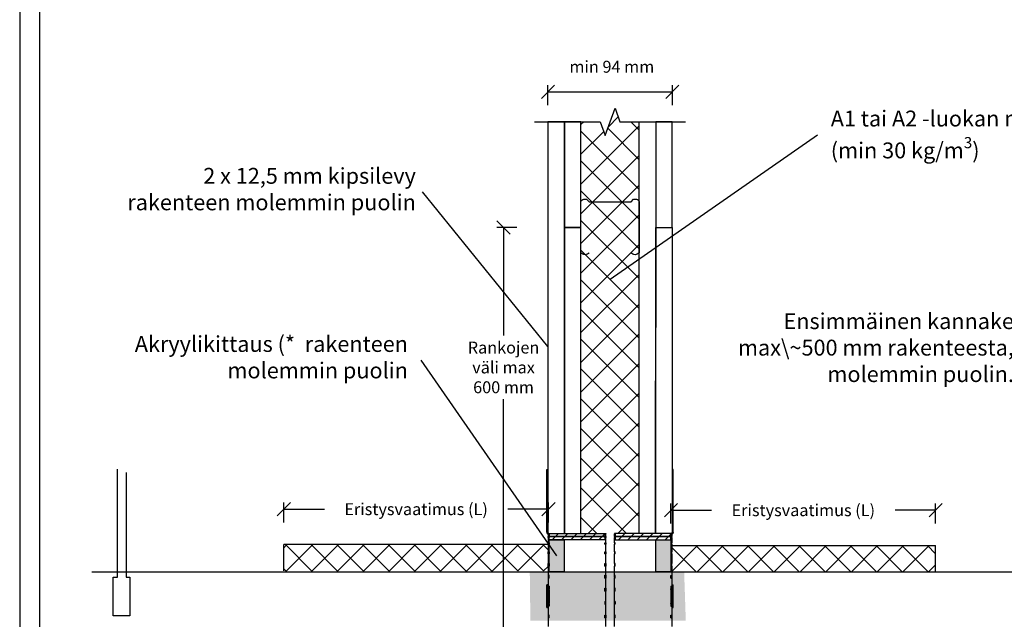
# Model space of a CAD drawing. Units: millimetres. Extents: x -8182 to 2595, y -12029 to -5924.
# Drawn here: x -6602 to -5858, y -8826 to -8373 of the extents above; entities that cross this region are included whole.
import ezdxf
from ezdxf import colors
from ezdxf.entities.mleader import LeaderData, LeaderLine
from ezdxf.math import Vec2, Vec3

# ---------------------------------------------------------------- set-up
doc = ezdxf.new("R2010")
doc.units = ezdxf.units.MM
doc.header["$LTSCALE"] = 5
doc.header["$MEASUREMENT"] = 0
doc.layers.get('Defpoints').update_dxf_attribs({"color": 253})
doc.layers.add('Sewatek', color=7, linetype='Continuous')
doc.styles.add('_Mittaviivat', font='verdana.ttf', dxfattribs={"height": 9})
doc.styles.add('_Teksti leaderit', font='verdana.ttf', dxfattribs={"height": 11})
doc.styles.add('Teksti', font='simplex.shx', dxfattribs={"width": 0.8})
doc.dimstyles.new('Mitta 2', dxfattribs={"dimtxt": 10, "dimasz": 10, "dimexe": 5, "dimexo": 0, "dimgap": 4, "dimtad": 0, "dimtih": 1, "dimtoh": 1, "dimdec": 4, "dimzin": 0, "dimdsep": 46, "dimtxsty": 'Teksti', "dimblk": 'OBLIQUE', "dimcen": 0, "dimclrd": 256, "dimclre": 256, "dimclrt": 256, "dimadec": 0, "dimazin": 0, "dimtfac": 1, "dimtdec": 4, "dimtofl": 0, "dimtmove": 0, "dimatfit": 3, "dimldrblk": 'OBLIQUE', "dimfxl": 10, "dimfxlon": 1, "dimtolj": 1, "dimtzin": 0, "dimlwd": -1, "dimlwe": -1, "dimarcsym": 0})

# ---------------------------------------------------------------- blocks, each defined once
blk = doc.blocks.new('_None')
blk = doc.blocks.new('_Oblique')
at = {"color": 0, "linetype": 'ByBlock', "lineweight": -2}
blk.add_line((-0.5, -0.5), (0.5, 0.5), dxfattribs=at)
blk = doc.blocks.new('*D10')
at = {"layer": 'Defpoints', "color": 0, "transparency": 16777216}
for p in [(-6177.88, -8530.2, -0.01), (-6236.37, -9130.11), (-6177.88, -9130.11, -8.48)]:
    blk.add_point(p, dxfattribs=at)
at = {"layer": 'Sewatek', "transparency": 16777216}
for p, q in [((-6226.37, -8530.2), (-6241.37, -8530.2)), ((-6236.37, -8530.2), (-6236.37, -8611.87)), ((-6236.37, -9130.11), (-6236.37, -8660.05)), ((-6226.5, -9130.11), (-6241.37, -9130.11))]:
    blk.add_line(p, q, dxfattribs=at)
at = {"layer": 'Sewatek', "transparency": 16777216, "xscale": 10, "yscale": 10, "zscale": 10}
for p, rotation in [((-6236.37, -8530.2), 90), ((-6236.37, -9130.11), 270)]:
    blk.add_blockref('_Oblique', p, dxfattribs=dict(at, rotation=rotation))
at = {"layer": 'Sewatek', "transparency": 16777216, "insert": (-6236.37, -8635.96), "char_height": 9, "width": 66.6066, "attachment_point": 5, "style": '_Mittaviivat'}
blk.add_mtext('\\A1;Rankojen väli max 600 mm', dxfattribs=at)
blk = doc.blocks.new('*D13')
at = {"layer": 'Defpoints', "color": 0, "transparency": 16777216}
for p in [(-5909.87, -8743.84), (-6109.87, -8770.56), (-5909.87, -8770.56)]:
    blk.add_point(p, dxfattribs=at)
at = {"layer": 'Sewatek', "transparency": 16777216}
for p, q in [((-6109.87, -8753.84), (-6109.87, -8738.84)), ((-5909.87, -8753.84), (-5909.87, -8738.84)), ((-6109.87, -8743.84), (-6079.16, -8743.84)), ((-5909.87, -8743.84), (-5940.58, -8743.84))]:
    blk.add_line(p, q, dxfattribs=at)
at = {"layer": 'Sewatek', "transparency": 16777216, "xscale": 10, "yscale": 10, "zscale": 10, "rotation": 180}
blk.add_blockref('_Oblique', (-6109.87, -8743.84), dxfattribs=at)
at = {"layer": 'Sewatek', "transparency": 16777216, "xscale": 10, "yscale": 10, "zscale": 10}
blk.add_blockref('_Oblique', (-5909.87, -8743.84), dxfattribs=at)
at = {"layer": 'Sewatek', "transparency": 16777216, "insert": (-6009.87, -8743.84), "char_height": 9, "attachment_point": 5, "style": '_Mittaviivat'}
blk.add_mtext('\\A1;Eristysvaatimus (L)', dxfattribs=at)
blk = doc.blocks.new('*D14')
at = {"layer": 'Defpoints', "color": 0, "transparency": 16777216}
for p in [(-6402.46, -8743.06), (-6402.46, -8769.78), (-6202.45, -8769.78)]:
    blk.add_point(p, dxfattribs=at)
at = {"layer": 'Sewatek', "transparency": 16777216}
for p, q in [((-6402.46, -8753.06), (-6402.46, -8738.06)), ((-6202.45, -8753.06), (-6202.45, -8738.06)), ((-6402.46, -8743.06), (-6371.75, -8743.06)), ((-6202.45, -8743.06), (-6233.16, -8743.06))]:
    blk.add_line(p, q, dxfattribs=at)
at = {"layer": 'Sewatek', "transparency": 16777216, "xscale": 10, "yscale": 10, "zscale": 10, "rotation": 180}
blk.add_blockref('_Oblique', (-6402.46, -8743.06), dxfattribs=at)
at = {"layer": 'Sewatek', "transparency": 16777216, "xscale": 10, "yscale": 10, "zscale": 10}
blk.add_blockref('_Oblique', (-6202.45, -8743.06), dxfattribs=at)
at = {"layer": 'Sewatek', "transparency": 16777216, "insert": (-6302.45, -8743.06), "char_height": 9, "attachment_point": 5, "style": '_Mittaviivat'}
blk.add_mtext('\\A1;Eristysvaatimus (L)', dxfattribs=at)
blk = doc.blocks.new('*D18')
at = {"layer": 'Defpoints', "color": 0, "transparency": 16777216}
for p in [(-6108.81, -8427.74), (-6202.81, -8450.39, -0.01), (-6108.81, -8450.39, -0.01)]:
    blk.add_point(p, dxfattribs=at)
at = {"layer": 'Sewatek', "transparency": 16777216}
for p, q in [((-6202.81, -8437.74), (-6202.81, -8422.74)), ((-6202.81, -8427.74), (-6108.81, -8427.74)), ((-6108.81, -8437.74), (-6108.81, -8422.74))]:
    blk.add_line(p, q, dxfattribs=at)
at = {"layer": 'Sewatek', "transparency": 16777216, "xscale": 10, "yscale": 10, "zscale": 10, "rotation": 180}
blk.add_blockref('_Oblique', (-6202.81, -8427.74), dxfattribs=at)
at = {"layer": 'Sewatek', "transparency": 16777216, "xscale": 10, "yscale": 10, "zscale": 10}
blk.add_blockref('_Oblique', (-6108.81, -8427.74), dxfattribs=at)
at = {"layer": 'Sewatek', "transparency": 16777216, "insert": (-6154.55, -8408.81), "char_height": 9, "attachment_point": 5, "style": '_Mittaviivat'}
blk.add_mtext('\\A1;min 94 mm', dxfattribs=at)

msp = doc.modelspace()

# ---------------------------------------------------------------- hatches: boundary and pattern name
at = {"layer": 'Sewatek'}
h = msp.add_hatch(dxfattribs=at)
h.set_pattern_fill('ANSI37', color=256, scale=5)
h.set_pattern_definition([(45, (-6202.882, -8791.8), (-11.2253, 11.2253), []), (135, (-6202.882, -8791.8), (-11.2253, -11.2253), [])])
h.paths.add_polyline_path([(-6133.88222, -8450.39382), (-6148.38222, -8450.39382), (-6152.13222, -8440.09078), (-6159.63222, -8460.69686), (-6163.38222, -8450.39382), (-6177.88222, -8450.39382), (-6177.93309, -8761.36363), (-6133.93309, -8761.34184)])
h = msp.add_hatch(dxfattribs=at)
h.set_pattern_fill('ANSI31', color=256, scale=40)
h.set_pattern_definition([(45, (-6201.873, -8761.3294), (-3.53553, 3.53553), [])])
h.paths.add_polyline_path([(-6159.87298, -8761.32943), (-6201.8612, -8761.32943), (-6201.8612, -8763.78451), (-6159.87298, -8763.78451)])
h.paths.add_polyline_path([(-6159.87298, -8763.78451), (-6201.8612, -8763.78451), (-6201.8612, -8763.82943), (-6201.87298, -8766.2396), (-6159.87298, -8766.2396)])
h = msp.add_hatch(dxfattribs=at)
h.set_pattern_fill('ANSI31', color=256, scale=40)
h.set_pattern_definition([(45, (1.7, 64.9944), (-3.535534, 3.535534), [])])
h.paths.add_polyline_path([(-6151.90944, -8761.3468), (-6109.92122, -8761.3468), (-6109.92122, -8763.80189), (-6151.90944, -8763.80189)])
h.paths.add_polyline_path([(-6151.90944, -8763.80189), (-6109.92122, -8763.80189), (-6109.92122, -8763.8468), (-6109.90944, -8766.25698), (-6151.90944, -8766.25698)])
at = {"layer": 'Sewatek', "ltscale": 10}
h = msp.add_hatch(dxfattribs=at)
h.set_pattern_fill('ANSI37', color=256, scale=110)
h.set_pattern_definition([(45, (-6108.962, -8789.835), (-9.7227, 9.7227), []), (135, (-6108.962, -8789.835), (-9.7227, -9.7227), [])])
h.paths.add_polyline_path([(-6202.45666, -8769.78425), (-6402.45666, -8769.78424), (-6402.45666, -8789.83549), (-6202.45665, -8789.74921)])
at = {"layer": 'Sewatek', "true_color": 0xc7c8ca}
h = msp.add_hatch(color=9, dxfattribs=at)
h.dxf.hatch_style = 1
h.paths.add_polyline_path([(-6190.57298, -8766.2396), (-6201.87298, -8766.2396), (-6201.87298, -8790.33133), (-6190.57298, -8790.33133)])
h = msp.add_hatch(color=9, dxfattribs=at)
h.dxf.hatch_style = 1
h.paths.add_polyline_path([(-6109.90944, -8766.25698), (-6121.20944, -8766.25698), (-6121.20944, -8790.34871), (-6109.90944, -8790.34871)])
at = {"layer": 'Sewatek', "ltscale": 10}
h = msp.add_hatch(dxfattribs=at)
h.set_pattern_fill('ANSI37', color=256, scale=110)
h.set_pattern_definition([(45, (-6109.868, -8790.613), (-9.7227, 9.7227), []), (135, (-6109.868, -8790.613), (-9.7227, -9.7227), [])])
h.paths.add_polyline_path([(-6109.86813, -8770.56141), (-5909.86812, -8770.56141), (-5909.86813, -8790.61265), (-6109.86814, -8790.52637)])
at = {"layer": 'Sewatek', "true_color": 0xffffff}
h = msp.add_hatch(color=7, dxfattribs=at)
h.dxf.hatch_style = 1
h.paths.add_polyline_path([(-6099.90883, -8790.33134), (-6216.5508, -8790.33134), (-6216.09268, -8827.33134), (-6098.66462, -8827.33134)])

# ---------------------------------------------------------------- linework, layer by layer
at = {"layer": 'Sewatek'}
for p, q in [((-6203.57298, -8740.09948, -7.4798), (-6203.57298, -8713.09948, -7.4798)), ((-6203.57298, -8713.09948, -7.4798), (-6202.87298, -8713.09948, -7.4798)), ((-6202.87298, -8713.09948, -7.4798), (-6202.87298, -8740.09948, -7.4798)), ((-6108.90944, -8713.11686, -7.4798), (-6108.90944, -8740.11686, -7.4798)), ((-6108.20944, -8713.11686, -7.4798), (-6108.90944, -8713.11686, -7.4798)), ((-6108.20944, -8740.11686, -7.4798), (-6108.20944, -8713.11686, -7.4798)), ((-6203.57298, -8760.52893, -7.4798), (-6203.57298, -8740.09948, -7.4798)), ((-6202.87298, -8740.09948, -7.4798), (-6203.57298, -8740.09948, -7.4798)), ((-6202.87298, -8740.09948, -7.4798), (-6202.87298, -8760.52893, -7.4798)), ((-6108.90944, -8740.11686, -7.4798), (-6108.90944, -8760.5463, -7.4798)), ((-6108.90944, -8740.11686, -7.4798), (-6108.20944, -8740.11686, -7.4798)), ((-6108.20944, -8760.5463, -7.4798), (-6108.20944, -8740.11686, -7.4798)), ((-6203.57298, -8760.52893, -7.4798), (-6202.87298, -8760.52893, -7.4798)), ((-6203.57298, -8760.52992, -7.4798), (-6203.57298, -8760.52893, -7.4798)), ((-6201.87298, -8761.77233, -7.4798), (-6202.57298, -8761.77233, -7.4798)), ((-6202.57298, -8761.77233, -7.4798), (-6202.57298, -8763.78451, -7.4798)), ((-6201.87298, -8763.78451, -7.4798), (-6202.57298, -8763.78451, -7.4798)), ((-6202.57298, -8764.49409, -7.4798), (-6202.57298, -8763.78451, -7.4798)), ((-6201.87298, -8761.32943, -7.4798), (-6201.87298, -8761.52895, -7.4798)), ((-6201.87298, -8761.32943, -7.4798), (-6159.17298, -8761.32943, -7.4798)), ((-6201.87298, -8761.52895, -7.4798), (-6201.87298, -8761.56206, -7.4798)), ((-6201.87298, -8761.56206, -7.4798), (-6201.87298, -8761.77233, -7.4798)), ((-6201.87298, -8763.78451, -7.4798), (-6201.87298, -8764.49409, -7.4798)), ((-6201.8612, -8761.32943, -7.4798), (-6201.8612, -8763.82943, -7.4798)), ((-6159.87298, -8761.53406, -7.4798), (-6159.17298, -8761.53406, -7.4798)), ((-6159.87298, -8761.77374, -7.4798), (-6159.87298, -8761.53406, -7.4798)), ((-6159.87298, -8761.77374, -7.4798), (-6159.17298, -8761.77374, -7.4798)), ((-6159.87298, -8763.78451, -7.4798), (-6159.17298, -8763.78451, -7.4798)), ((-6159.87298, -8764.49431, -7.4798), (-6159.87298, -8763.78451, -7.4798)), ((-6159.17298, -8761.53406, -7.4798), (-6159.17298, -8761.32943, -7.4798)), ((-6159.17298, -8761.53406, -7.4798), (-6159.17298, -8761.77374, -7.4798)), ((-6159.17298, -8763.78451, -7.4798), (-6159.17298, -8761.77374, -7.4798)), ((-6159.17298, -8763.78451, -7.4798), (-6159.17298, -8764.49431, -7.4798)), ((-6152.60944, -8761.55143, -7.4798), (-6152.60944, -8761.3468, -7.4798)), ((-6109.90944, -8761.3468, -7.4798), (-6152.60944, -8761.3468, -7.4798)), ((-6152.60944, -8761.55143, -7.4798), (-6152.60944, -8761.79111, -7.4798)), ((-6151.90944, -8761.55143, -7.4798), (-6152.60944, -8761.55143, -7.4798)), ((-6151.90944, -8761.79111, -7.4798), (-6152.60944, -8761.79111, -7.4798)), ((-6152.60944, -8763.80189, -7.4798), (-6152.60944, -8761.79111, -7.4798)), ((-6152.60944, -8763.80189, -7.4798), (-6152.60944, -8764.51169, -7.4798)), ((-6151.90944, -8763.80189, -7.4798), (-6152.60944, -8763.80189, -7.4798)), ((-6151.90944, -8761.79111, -7.4798), (-6151.90944, -8761.55143, -7.4798)), ((-6151.90944, -8764.51169, -7.4798), (-6151.90944, -8763.80189, -7.4798)), ((-6109.92122, -8761.3468, -7.4798), (-6109.92122, -8763.8468, -7.4798)), ((-6109.90944, -8761.3468, -7.4798), (-6109.90944, -8761.54632, -7.4798)), ((-6109.90944, -8761.54632, -7.4798), (-6109.90944, -8761.57943, -7.4798)), ((-6109.90944, -8761.57943, -7.4798), (-6109.90944, -8761.7897, -7.4798)), ((-6109.90944, -8761.7897, -7.4798), (-6109.20944, -8761.7897, -7.4798)), ((-6109.90944, -8763.80189, -7.4798), (-6109.90944, -8764.51146, -7.4798)), ((-6109.90944, -8763.80189, -7.4798), (-6109.20944, -8763.80189, -7.4798)), ((-6109.20944, -8761.7897, -7.4798), (-6109.20944, -8763.80189, -7.4798)), ((-6109.20944, -8764.51146, -7.4798), (-6109.20944, -8763.80189, -7.4798)), ((-6108.20944, -8760.5463, -7.4798), (-6108.90944, -8760.5463, -7.4798)), ((-6108.20944, -8760.5473, -7.4798), (-6108.20944, -8760.5463, -7.4798)), ((-6402.45666, -8789.71734, -8.47361), (-6402.45666, -8769.6661, -8.47361)), ((-6202.45666, -8769.78424, -8.4798), (-6402.45666, -8769.78424, -8.4798)), ((-6201.87298, -8764.49409, -7.4798), (-6202.57298, -8764.49409, -7.4798)), ((-6202.57298, -8764.49409, -7.4798), (-6202.57298, -8768.43853, -7.4798)), ((-6201.87298, -8768.43853, -7.4798), (-6202.57298, -8768.43853, -7.4798)), ((-6202.57298, -8769.59082, -7.4798), (-6202.57298, -8768.43853, -7.4798)), ((-6201.87298, -8769.59082, -7.4798), (-6202.57298, -8769.59082, -7.4798)), ((-6202.57298, -8769.59082, -7.4798), (-6202.57298, -8775.31727, -7.4798)), ((-6201.87298, -8768.43853, -7.4798), (-6201.87298, -8769.59082, -7.4798)), ((-6159.87298, -8764.49431, -7.4798), (-6159.17298, -8764.49431, -7.4798)), ((-6159.87298, -8768.43853, -7.4798), (-6159.17298, -8768.43853, -7.4798)), ((-6159.87298, -8769.59117, -7.4798), (-6159.87298, -8768.43853, -7.4798)), ((-6159.87298, -8769.59117, -7.4798), (-6159.17298, -8769.59117, -7.4798)), ((-6159.17298, -8768.43853, -7.4798), (-6159.17298, -8764.49431, -7.4798)), ((-6159.17298, -8768.43853, -7.4798), (-6159.17298, -8769.59117, -7.4798)), ((-6159.17298, -8775.31727, -7.4798), (-6159.17298, -8769.59117, -7.4798)), ((-6151.90944, -8764.51169, -7.4798), (-6152.60944, -8764.51169, -7.4798)), ((-6152.60944, -8768.45591, -7.4798), (-6152.60944, -8764.51169, -7.4798)), ((-6152.60944, -8768.45591, -7.4798), (-6152.60944, -8769.60855, -7.4798)), ((-6151.90944, -8768.45591, -7.4798), (-6152.60944, -8768.45591, -7.4798)), ((-6151.90944, -8769.60855, -7.4798), (-6152.60944, -8769.60855, -7.4798)), ((-6152.60944, -8775.33465, -7.4798), (-6152.60944, -8769.60855, -7.4798)), ((-6151.90944, -8769.60855, -7.4798), (-6151.90944, -8768.45591, -7.4798)), ((-6109.90944, -8764.51146, -7.4798), (-6109.20944, -8764.51146, -7.4798)), ((-6109.90944, -8768.45591, -7.4798), (-6109.90944, -8769.6082, -7.4798)), ((-6109.90944, -8768.45591, -7.4798), (-6109.20944, -8768.45591, -7.4798)), ((-6109.90944, -8769.6082, -7.4798), (-6109.20944, -8769.6082, -7.4798)), ((-6109.86813, -8770.56141, 0.99381), (-5909.86813, -8770.56141, 0.99381)), ((-6109.20944, -8764.51146, -7.4798), (-6109.20944, -8768.45591, -7.4798)), ((-6109.20944, -8769.6082, -7.4798), (-6109.20944, -8768.45591, -7.4798)), ((-6109.20944, -8769.6082, -7.4798), (-6109.20944, -8775.33465, -7.4798)), ((-5909.86813, -8790.61265, 0.99381), (-5909.86813, -8770.56141, 0.99381)), ((-6201.87298, -8775.31727, -7.4798), (-6202.57298, -8775.31727, -7.4798)), ((-6202.57298, -8776.86799, -7.4798), (-6202.57298, -8775.31727, -7.4798)), ((-6201.87298, -8776.86799, -7.4798), (-6202.57298, -8776.86799, -7.4798)), ((-6202.57298, -8776.86799, -7.4798), (-6202.57298, -8784.15638, -7.4798)), ((-6201.87298, -8775.31727, -7.4798), (-6201.87298, -8776.86799, -7.4798)), ((-6159.87298, -8775.31727, -7.4798), (-6159.17298, -8775.31727, -7.4798)), ((-6159.87298, -8776.86846, -7.4798), (-6159.87298, -8775.31727, -7.4798)), ((-6159.87298, -8776.86846, -7.4798), (-6159.17298, -8776.86846, -7.4798)), ((-6159.17298, -8775.31727, -7.4798), (-6159.17298, -8776.86846, -7.4798)), ((-6159.17298, -8784.15638, -7.4798), (-6159.17298, -8776.86846, -7.4798)), ((-6152.60944, -8775.33465, -7.4798), (-6152.60944, -8776.88583, -7.4798)), ((-6151.90944, -8775.33465, -7.4798), (-6152.60944, -8775.33465, -7.4798)), ((-6151.90944, -8776.88583, -7.4798), (-6152.60944, -8776.88583, -7.4798)), ((-6152.60944, -8784.17375, -7.4798), (-6152.60944, -8776.88583, -7.4798)), ((-6151.90944, -8776.88583, -7.4798), (-6151.90944, -8775.33465, -7.4798)), ((-6109.90944, -8775.33465, -7.4798), (-6109.90944, -8776.88536, -7.4798)), ((-6109.90944, -8775.33465, -7.4798), (-6109.20944, -8775.33465, -7.4798)), ((-6109.90944, -8776.88536, -7.4798), (-6109.20944, -8776.88536, -7.4798)), ((-6109.20944, -8776.88536, -7.4798), (-6109.20944, -8775.33465, -7.4798)), ((-6109.20944, -8776.88536, -7.4798), (-6109.20944, -8784.17375, -7.4798)), ((-6201.87298, -8784.15638, -7.4798), (-6202.57298, -8784.15638, -7.4798)), ((-6202.57298, -8786.04593, -7.4798), (-6202.57298, -8784.15638, -7.4798)), ((-6201.87298, -8786.04593, -7.4798), (-6202.57298, -8786.04593, -7.4798)), ((-6202.57298, -8786.04593, -7.4798), (-6202.57298, -8801.24872, -7.4798)), ((-6201.87298, -8784.15638, -7.4798), (-6201.87298, -8786.04593, -7.4798)), ((-6159.87298, -8784.15638, -7.4798), (-6159.17298, -8784.15638, -7.4798)), ((-6159.87298, -8786.0465, -7.4798), (-6159.87298, -8784.15638, -7.4798)), ((-6159.87298, -8786.0465, -7.4798), (-6159.17298, -8786.0465, -7.4798)), ((-6159.17298, -8784.15638, -7.4798), (-6159.17298, -8786.0465, -7.4798)), ((-6159.17298, -8794.61617, -7.4798), (-6159.17298, -8786.0465, -7.4798)), ((-6152.60944, -8784.17375, -7.4798), (-6152.60944, -8786.06387, -7.4798)), ((-6151.90944, -8784.17375, -7.4798), (-6152.60944, -8784.17375, -7.4798)), ((-6151.90944, -8786.06387, -7.4798), (-6152.60944, -8786.06387, -7.4798)), ((-6152.60944, -8794.63354, -7.4798), (-6152.60944, -8786.06387, -7.4798)), ((-6151.90944, -8786.06387, -7.4798), (-6151.90944, -8784.17375, -7.4798)), ((-6109.90944, -8784.17375, -7.4798), (-6109.90944, -8786.0633, -7.4798)), ((-6109.90944, -8784.17375, -7.4798), (-6109.20944, -8784.17375, -7.4798)), ((-6109.90944, -8786.0633, -7.4798), (-6109.20944, -8786.0633, -7.4798)), ((-6109.20944, -8786.0633, -7.4798), (-6109.20944, -8784.17375, -7.4798)), ((-6109.20944, -8786.0633, -7.4798), (-6109.20944, -8801.26609, -7.4798)), ((-6202.57298, -8793.02965, -7.4798), (-6202.57298, -8795.18607, -7.4798)), ((-6201.87298, -8793.02965, -7.4798), (-6202.57298, -8793.02965, -7.4798)), ((-6201.87298, -8795.18607, -7.4798), (-6201.87298, -8793.02965, -7.4798)), ((-6159.87298, -8793.02965, -7.4798), (-6159.17298, -8793.02965, -7.4798)), ((-6159.87298, -8795.18607, -7.4798), (-6159.87298, -8793.02965, -7.4798)), ((-6159.17298, -8793.02965, -7.4798), (-6159.17298, -8795.18607, -7.4798)), ((-6152.60944, -8793.04703, -7.4798), (-6152.60944, -8795.20345, -7.4798)), ((-6151.90944, -8793.04703, -7.4798), (-6152.60944, -8793.04703, -7.4798)), ((-6151.90944, -8795.20345, -7.4798), (-6151.90944, -8793.04703, -7.4798)), ((-6109.90944, -8793.04703, -7.4798), (-6109.20944, -8793.04703, -7.4798)), ((-6109.90944, -8795.20345, -7.4798), (-6109.90944, -8793.04703, -7.4798)), ((-6109.20944, -8793.04703, -7.4798), (-6109.20944, -8795.20345, -7.4798)), ((-6203.57298, -8817.32514, -7.4798), (-6203.57298, -8800.32514, -7.4798)), ((-6202.87298, -8800.32514, -7.4798), (-6203.57298, -8800.32514, -7.4798)), ((-6202.87298, -8800.32514, -7.4798), (-6202.87298, -8817.32514, -7.4798)), ((-6201.87298, -8795.18607, -7.4798), (-6202.57298, -8795.18607, -7.4798)), ((-6201.87298, -8801.24872, -7.4798), (-6202.57298, -8801.24872, -7.4798)), ((-6202.57298, -8802.06522, -7.4798), (-6202.57298, -8801.24872, -7.4798)), ((-6201.87298, -8801.24872, -7.4798), (-6201.87298, -8803.32937, -7.4798)), ((-6159.87298, -8795.18607, -7.4798), (-6159.17298, -8795.18607, -7.4798)), ((-6159.17298, -8808.82943, -7.4798), (-6159.17298, -8795.18607, -7.4798)), ((-6151.90944, -8795.20345, -7.4798), (-6152.60944, -8795.20345, -7.4798)), ((-6152.60944, -8808.8468, -7.4798), (-6152.60944, -8795.20345, -7.4798)), ((-6109.90944, -8795.20345, -7.4798), (-6109.20944, -8795.20345, -7.4798)), ((-6109.90944, -8801.26609, -7.4798), (-6109.90944, -8803.34675, -7.4798)), ((-6109.90944, -8801.26609, -7.4798), (-6109.20944, -8801.26609, -7.4798)), ((-6109.20944, -8802.08259, -7.4798), (-6109.20944, -8801.26609, -7.4798)), ((-6108.90944, -8800.34252, -7.4798), (-6108.90944, -8817.34252, -7.4798)), ((-6108.90944, -8800.34252, -7.4798), (-6108.20944, -8800.34252, -7.4798)), ((-6108.20944, -8817.34252, -7.4798), (-6108.20944, -8800.34252, -7.4798)), ((-6201.87298, -8802.06522, -7.4798), (-6202.57298, -8802.06522, -7.4798)), ((-6202.51719, -8803.73372, -7.4798), (-6202.51719, -8803.73425, -7.4798)), ((-6201.87298, -8803.73375, -7.4798), (-6201.87298, -8803.32937, -7.4798)), ((-6201.87298, -8803.73375, -7.4798), (-6201.87298, -8813.92511, -7.4798)), ((-6159.87298, -8802.81734, -7.4798), (-6159.17298, -8802.81734, -7.4798)), ((-6159.87298, -8804.97377, -7.4798), (-6159.87298, -8802.81734, -7.4798)), ((-6159.87298, -8804.97377, -7.4798), (-6159.17298, -8804.97377, -7.4798)), ((-6159.17298, -8802.81734, -7.4798), (-6159.17298, -8804.97377, -7.4798)), ((-6159.17298, -8831.61292, -7.4798), (-6159.17298, -8808.82943, -7.4798)), ((-6152.60944, -8802.83472, -7.4798), (-6152.60944, -8804.99114, -7.4798)), ((-6151.90944, -8802.83472, -7.4798), (-6152.60944, -8802.83472, -7.4798)), ((-6151.90944, -8804.99114, -7.4798), (-6152.60944, -8804.99114, -7.4798)), ((-6152.60944, -8831.6303, -7.4798), (-6152.60944, -8808.8468, -7.4798)), ((-6151.90944, -8804.99114, -7.4798), (-6151.90944, -8802.83472, -7.4798)), ((-6109.90944, -8802.08259, -7.4798), (-6109.20944, -8802.08259, -7.4798)), ((-6109.90944, -8803.75112, -7.4798), (-6109.90944, -8803.34674, -7.4798)), ((-6109.90944, -8803.75112, -7.4798), (-6109.90944, -8813.94248, -7.4798)), ((-6109.26522, -8803.7511, -7.4798), (-6109.26522, -8803.75163, -7.4798)), ((-6201.87298, -8815.60483, -7.4798), (-6202.57298, -8815.60483, -7.4798)), ((-6202.57298, -8816.42133, -7.4798), (-6202.57298, -8815.60483, -7.4798)), ((-6202.51719, -8813.92444, -7.4798), (-6202.51719, -8813.92509, -7.4798)), ((-6201.87298, -8814.32937, -7.4798), (-6201.87298, -8813.92511, -7.4798)), ((-6201.87298, -8814.32937, -7.4798), (-6201.87298, -8816.42133, -7.4798)), ((-6159.87298, -8812.68509, -7.4798), (-6159.17298, -8812.68509, -7.4798)), ((-6159.87298, -8812.68509, -7.4798), (-6159.87298, -8814.84151, -7.4798)), ((-6159.87298, -8814.84151, -7.4798), (-6159.17298, -8814.84151, -7.4798)), ((-6159.17298, -8814.84151, -7.4798), (-6159.17298, -8812.68509, -7.4798)), ((-6152.60944, -8814.85888, -7.4798), (-6152.60944, -8812.70246, -7.4798)), ((-6151.90944, -8812.70246, -7.4798), (-6152.60944, -8812.70246, -7.4798)), ((-6151.90944, -8814.85888, -7.4798), (-6152.60944, -8814.85888, -7.4798)), ((-6151.90944, -8812.70246, -7.4798), (-6151.90944, -8814.85888, -7.4798)), ((-6109.90944, -8814.34674, -7.4798), (-6109.90944, -8813.94248, -7.4798)), ((-6109.90944, -8814.34675, -7.4798), (-6109.90944, -8816.43871, -7.4798)), ((-6109.90944, -8815.6222, -7.4798), (-6109.20944, -8815.6222, -7.4798)), ((-6109.26522, -8813.94182, -7.4798), (-6109.26522, -8813.94246, -7.4798)), ((-6109.20944, -8816.43871, -7.4798), (-6109.20944, -8815.6222, -7.4798)), ((-6203.57298, -8817.3275, -7.4798), (-6203.57298, -8817.32514, -7.4798)), ((-6203.57298, -8817.32514, -7.4798), (-6202.87298, -8817.32514, -7.4798)), ((-6203.57298, -8817.34255, -7.4798), (-6203.57298, -8817.3275, -7.4798)), ((-6202.87298, -8817.3275, -7.4798), (-6203.57298, -8817.3275, -7.4798)), ((-6202.87298, -8817.34255, -7.4798), (-6203.57298, -8817.34255, -7.4798)), ((-6203.57298, -8817.34491, -7.4798), (-6203.57298, -8817.34255, -7.4798)), ((-6202.87298, -8817.34491, -7.4798), (-6203.57298, -8817.34491, -7.4798)), ((-6202.87298, -8817.32514, -7.4798), (-6202.87298, -8817.3275, -7.4798)), ((-6202.87298, -8817.3275, -7.4798), (-6202.87298, -8817.34255, -7.4798)), ((-6202.87298, -8817.34255, -7.4798), (-6202.87298, -8817.34491, -7.4798)), ((-6202.57298, -8816.42133, -7.4798), (-6202.57298, -8831.61292, -7.4798)), ((-6201.87298, -8816.42133, -7.4798), (-6202.57298, -8816.42133, -7.4798)), ((-6201.87298, -8823.01565, -7.4798), (-6202.57298, -8823.01565, -7.4798)), ((-6202.57298, -8823.01565, -7.4798), (-6202.57298, -8825.17206, -7.4798)), ((-6201.87298, -8825.17206, -7.4798), (-6201.87298, -8823.01565, -7.4798)), ((-6159.87298, -8823.01565, -7.4798), (-6159.17298, -8823.01565, -7.4798)), ((-6159.87298, -8825.17206, -7.4798), (-6159.87298, -8823.01565, -7.4798)), ((-6159.17298, -8823.01565, -7.4798), (-6159.17298, -8825.17206, -7.4798)), ((-6151.90944, -8823.03302, -7.4798), (-6152.60944, -8823.03302, -7.4798)), ((-6152.60944, -8823.03302, -7.4798), (-6152.60944, -8825.18943, -7.4798)), ((-6151.90944, -8825.18943, -7.4798), (-6151.90944, -8823.03302, -7.4798)), ((-6109.90944, -8816.43871, -7.4798), (-6109.20944, -8816.43871, -7.4798)), ((-6109.90944, -8823.03302, -7.4798), (-6109.20944, -8823.03302, -7.4798)), ((-6109.90944, -8825.18943, -7.4798), (-6109.90944, -8823.03302, -7.4798)), ((-6109.20944, -8816.43871, -7.4798), (-6109.20944, -8831.6303, -7.4798)), ((-6109.20944, -8823.03302, -7.4798), (-6109.20944, -8825.18943, -7.4798)), ((-6108.90944, -8817.34252, -7.4798), (-6108.90944, -8817.34487, -7.4798)), ((-6108.20944, -8817.34252, -7.4798), (-6108.90944, -8817.34252, -7.4798)), ((-6108.90944, -8817.34487, -7.4798), (-6108.90944, -8817.35992, -7.4798)), ((-6108.90944, -8817.34487, -7.4798), (-6108.20944, -8817.34487, -7.4798)), ((-6108.90944, -8817.35992, -7.4798), (-6108.20944, -8817.35992, -7.4798)), ((-6108.90944, -8817.35992, -7.4798), (-6108.90944, -8817.36228, -7.4798)), ((-6108.90944, -8817.36228, -7.4798), (-6108.20944, -8817.36228, -7.4798)), ((-6108.20944, -8817.34487, -7.4798), (-6108.20944, -8817.34252, -7.4798)), ((-6108.20944, -8817.35992, -7.4798), (-6108.20944, -8817.34487, -7.4798)), ((-6108.20944, -8817.36228, -7.4798), (-6108.20944, -8817.35992, -7.4798)), ((-6201.87298, -8825.17206, -7.4798), (-6202.57298, -8825.17206, -7.4798)), ((-6159.87298, -8825.17206, -7.4798), (-6159.17298, -8825.17206, -7.4798)), ((-6151.90944, -8825.18943, -7.4798), (-6152.60944, -8825.18943, -7.4798)), ((-6109.90944, -8825.18943, -7.4798), (-6109.20944, -8825.18943, -7.4798))]:
    msp.add_line(p, q, dxfattribs=at)
for points in [[(-6601.98343, -9629.44101), (-5551.98343, -9629.44101), (-5551.98343, -8144.44101), (-6601.98343, -8144.44101)], [(-6586.98343, -9614.44101), (-5566.98343, -9614.44101), (-5566.98343, -8159.44101), (-6586.98343, -8159.44101)]]:
    msp.add_lwpolyline(points, close=True, dxfattribs=at)
at = {"layer": 'Sewatek', "linetype": 'Continuous', "elevation": 1.99381}
msp.add_lwpolyline([(-6212.88222, -8450.39382), (-6163.38222, -8450.39382), (-6159.63222, -8460.69686), (-6152.13222, -8440.09078), (-6148.38222, -8450.39382), (-6098.88222, -8450.39382)], dxfattribs=at)
at = {"layer": 'Sewatek'}
for points, elevation in [([(-6202.88899, -8761.35274), (-6190.38899, -8761.35274), (-6190.38222, -8450.39382), (-6202.88222, -8450.39382)], 1.99381), ([(-6190.38222, -8530.1724), (-6177.88222, -8530.1724), (-6177.88222, -8450.39382), (-6190.38222, -8450.39382)], 1.99381), ([(-6121.46366, -8761.35274), (-6133.96366, -8761.35274), (-6133.88222, -8450.39382), (-6121.38222, -8450.39382)], 1.99381), ([(-6121.38222, -8530.20176), (-6108.88222, -8530.20176), (-6108.88222, -8450.39382), (-6121.38222, -8450.39382)], 1.99381), ([(-6190.40251, -8761.35274), (-6177.90251, -8761.35274), (-6177.88222, -8530.1724), (-6190.38222, -8530.1724)], 1.99381), ([(-6108.97719, -8761.35274), (-6121.47719, -8761.35274), (-6121.38222, -8530.20176), (-6108.88222, -8530.20176)], 1.99381), ([(-6201.87298, -8761.32943), (-6159.87298, -8761.32943), (-6159.87298, -8763.78451), (-6201.87298, -8763.78451)], -7.4798), ([(-6201.87298, -8763.78451), (-6159.87298, -8763.78451), (-6159.87298, -8766.2396), (-6201.87298, -8766.2396)], -7.4798), ([(-6109.90944, -8761.3468), (-6151.90944, -8761.3468), (-6151.90944, -8763.80189), (-6109.90944, -8763.80189)], -7.4798), ([(-6109.90944, -8763.80189), (-6151.90944, -8763.80189), (-6151.90944, -8766.25698), (-6109.90944, -8766.25698)], -7.4798), ([(-6201.87298, -8766.2396), (-6190.57298, -8766.2396), (-6190.57298, -8790.33133), (-6201.87298, -8790.33133)], -7.4798), ([(-6121.20944, -8766.25698), (-6109.90944, -8766.25698), (-6109.90944, -8790.34871), (-6121.20944, -8790.34871)], -7.4798)]:
    msp.add_lwpolyline(points, close=True, dxfattribs=dict(at, elevation=elevation))
at = {"layer": 'Sewatek', "elevation": 0.99381}
msp.add_lwpolyline([(-6171.59651, -8549.42713, -0.432578391), (-6177.88222, -8549.42713), (-6177.88222, -8510.97714, -0.417761837), (-6175.78698, -8508.8819), (-6173.69175, -8508.8819), (-6171.59651, -8510.97968), (-6140.05593, -8510.9746), (-6138.0727, -8508.88115), (-6135.97746, -8508.88115, -0.417171641), (-6133.88222, -8510.97639), (-6133.88222, -8549.42713, -0.432578391), (-6140.16794, -8549.42713)], format="xyb", dxfattribs=at)
at = {"layer": 'Sewatek', "elevation": 1}
msp.add_lwpolyline([(-6521.41573, -8715.39093), (-6521.41573, -8794.33643), (-6518.63708, -8794.33643), (-6518.63708, -8823.68108), (-6531.30256, -8823.68108), (-6531.30256, -8794.4322), (-6527.97079, -8794.4322), (-6527.97079, -8712.78599)], dxfattribs=at)
at = {"layer": 'Sewatek'}
msp.add_lwpolyline([(-6547.59742, -8790.33133), (-5764.60372, -8790.33133)], dxfattribs=at)
for centre, major_axis, ratio, start_param, end_param in [((-6243.84803, -8808.83369, -7.4798), (0.00473, 64.35867), 0.644217685, 4.633243833, 4.791762323), ((-6244.2625, -8808.83367, -7.4798), (-0.00478, -65), 0.644217685, 1.492443842, 1.649377007), ((-6201.87298, -8803.73366, -7.4798), (-1, 0), 0.000087266, 0.870812332, 1.570796327), ((-6201.87298, -8813.92502, -7.4798), (1, 0), 0.000087266, 4.012377734, 4.712383357)]:
    msp.add_ellipse(centre, major_axis=major_axis, ratio=ratio, start_param=start_param, end_param=end_param, dxfattribs=at)
at = {"layer": 'Sewatek', "extrusion": (0, 0, -1)}
for centre, major_axis, ratio, start_param, end_param in [((-6109.90944, -8803.75103, -7.4798), (1, 0), 0.000087266, 0.870812332, 1.570796327), ((-6067.93439, -8808.85106, -7.4798), (-0.00473, 64.35867), 0.644217685, 4.633243833, 4.791762323), ((-6067.51992, -8808.85105, -7.4798), (0.00478, -65), 0.644217685, 1.492443842, 1.649377007), ((-6109.90944, -8813.94239, -7.4798), (-1, 0), 0.000087266, 4.012377734, 4.712383357)]:
    msp.add_ellipse(centre, major_axis=major_axis, ratio=ratio, start_param=start_param, end_param=end_param, dxfattribs=at)
at = {"layer": 'Sewatek'}
for points, knots in [([(-6202.56918, -8762.07205, -7.4798), (-6202.95857, -8761.89206, -7.4798), (-6203.28411, -8761.56983, -7.4798), (-6203.44668, -8761.17193, -7.4798), (-6203.52982, -8760.96845, -7.4798), (-6203.57298, -8760.74873, -7.4798), (-6203.57298, -8760.52893, -7.4798)], [0.424389709, 0.424389709, 0.424389709, 0.424389709, 1.182909907, 1.182909907, 1.182909907, 1.570796327, 1.570796327, 1.570796327, 1.570796327]), ([(-6202.87298, -8760.52893, -7.4798), (-6202.87298, -8760.97917, -7.4798), (-6202.53066, -8761.40653, -7.4798), (-6202.09128, -8761.50482, -7.4798), (-6202.01969, -8761.52084, -7.4798), (-6201.94634, -8761.52894, -7.4798), (-6201.87298, -8761.52895, -7.4798)], [0, 0, 0, 0, 1.35071555, 1.35071555, 1.35071555, 1.570796327, 1.570796327, 1.570796327, 1.570796327]), ([(-6108.90944, -8760.5463, -7.4798), (-6108.90944, -8760.99655, -7.4798), (-6109.25176, -8761.4239, -7.4798), (-6109.69113, -8761.5222, -7.4798), (-6109.76272, -8761.53821, -7.4798), (-6109.83608, -8761.54632, -7.4798), (-6109.90944, -8761.54632, -7.4798)], [0, 0, 0, 0, 1.35071555, 1.35071555, 1.35071555, 1.570796327, 1.570796327, 1.570796327, 1.570796327]), ([(-6109.21324, -8762.08943, -7.4798), (-6108.82384, -8761.90943, -7.4798), (-6108.49831, -8761.5872, -7.4798), (-6108.33573, -8761.1893, -7.4798), (-6108.2526, -8760.98583, -7.4798), (-6108.20944, -8760.76611, -7.4798), (-6108.20944, -8760.5463, -7.4798)], [0.424389709, 0.424389709, 0.424389709, 0.424389709, 1.182909907, 1.182909907, 1.182909907, 1.570796327, 1.570796327, 1.570796327, 1.570796327]), ([(-6201.87298, -8803.32937, -7.4798), (-6202.32321, -8803.26797, -7.4798), (-6202.75056, -8803.20655, -7.4798), (-6202.84886, -8803.14511, -7.4798), (-6202.86487, -8803.1351, -7.4798), (-6202.87298, -8803.12509, -7.4798), (-6202.87298, -8803.11508, -7.4798)], [0, 0, 0, 0, 1.35071555, 1.35071555, 1.35071555, 1.570796327, 1.570796327, 1.570796327, 1.570796327]), ([(-6109.90944, -8803.34674, -7.4798), (-6109.4592, -8803.28535, -7.4798), (-6109.03185, -8803.22392, -7.4798), (-6108.93356, -8803.16249, -7.4798), (-6108.91755, -8803.15248, -7.4798), (-6108.90944, -8803.14247, -7.4798), (-6108.90944, -8803.13246, -7.4798)], [0, 0, 0, 0, 1.35071555, 1.35071555, 1.35071555, 1.570796327, 1.570796327, 1.570796327, 1.570796327]), ([(-6202.87298, -8814.54348, -7.4798), (-6202.87298, -8814.48212, -7.4798), (-6202.53066, -8814.42077, -7.4798), (-6202.09128, -8814.35938, -7.4798), (-6202.01969, -8814.34938, -7.4798), (-6201.94634, -8814.33937, -7.4798), (-6201.87298, -8814.32937, -7.4798)], [0, 0, 0, 0, 1.35071555, 1.35071555, 1.35071555, 1.570796327, 1.570796327, 1.570796327, 1.570796327]), ([(-6201.87298, -8814.34068, -7.4798), (-6202.32321, -8814.40208, -7.4798), (-6202.75056, -8814.4635, -7.4798), (-6202.84886, -8814.52494, -7.4798), (-6202.86487, -8814.53495, -7.4798), (-6202.87298, -8814.54496, -7.4798), (-6202.87298, -8814.55497, -7.4798)], [0, 0, 0, 0, 1.35071555, 1.35071555, 1.35071555, 1.570796327, 1.570796327, 1.570796327, 1.570796327]), ([(-6108.90944, -8814.56086, -7.4798), (-6108.90944, -8814.4995, -7.4798), (-6109.25176, -8814.43814, -7.4798), (-6109.69113, -8814.37675, -7.4798), (-6109.76272, -8814.36675, -7.4798), (-6109.83608, -8814.35675, -7.4798), (-6109.90944, -8814.34674, -7.4798)], [0, 0, 0, 0, 1.35071555, 1.35071555, 1.35071555, 1.570796327, 1.570796327, 1.570796327, 1.570796327]), ([(-6109.90944, -8814.35805, -7.4798), (-6109.4592, -8814.41945, -7.4798), (-6109.03185, -8814.48088, -7.4798), (-6108.93356, -8814.54231, -7.4798), (-6108.91755, -8814.55232, -7.4798), (-6108.90944, -8814.56233, -7.4798), (-6108.90944, -8814.57234, -7.4798)], [0, 0, 0, 0, 1.35071555, 1.35071555, 1.35071555, 1.570796327, 1.570796327, 1.570796327, 1.570796327])]:
    msp.add_open_spline(points, degree=3, knots=knots, dxfattribs=at)
for points in [[(-6203.57298, -8760.52992, -7.4798), (-6203.57298, -8761.17955, -7.4798), (-6203.16301, -8761.80996, -7.4798), (-6202.57288, -8762.07903, -7.4798)], [(-6108.20944, -8760.5473, -7.4798), (-6108.20944, -8761.19693, -7.4798), (-6108.61941, -8761.82734, -7.4798), (-6109.20953, -8762.0964, -7.4798)], [(-6202.0708, -8814.35652, -7.4798), (-6202.00516, -8814.35122, -7.4798), (-6201.93907, -8814.34592, -7.4798), (-6201.87298, -8814.34062, -7.4798)], [(-6109.71162, -8814.3739, -7.4798), (-6109.77726, -8814.3686, -7.4798), (-6109.84335, -8814.36329, -7.4798), (-6109.90944, -8814.35799, -7.4798)]]:
    msp.add_open_spline(points, degree=3, dxfattribs=at)

# ---------------------------------------------------------------- dimensions: what is measured, and where the dimension line sits
dim = msp.add_linear_dim(base=(-6108.80928, -8427.74159, 1.99381), p1=(-6202.80928, -8450.39382, 1.98761), p2=(-6108.80928, -8450.39382, 1.98761), text='min 94 mm', dimstyle='Mitta 2', override={"dimtxt": 12, "dimgap": 10, "dimtxsty": '_Mittaviivat', "dimtmove": 2}, dxfattribs=at)
dim.commit()
dim.dimension.update_dxf_attribs({"geometry": '*D18', "text_midpoint": (-6154.55043, -8408.80877, 1.99381), "dimtype": 160})
dim = msp.add_linear_dim(base=(-6236.36967, -9130.11498, 1), p1=(-6177.88222, -8530.20214, 0.99381), p2=(-6177.88222, -9130.11498, -7.4798), angle=90, text='Rankojen väli max 600 mm', dimstyle='Mitta 2', override={"dimtxsty": '_Mittaviivat'}, dxfattribs=at)
dim.commit()
dim.dimension.update_dxf_attribs({"geometry": '*D10', "text_midpoint": (-6236.36967, -8635.9572, 1), "dimtype": 160})
dim = msp.add_linear_dim(base=(-6402.45666, -8743.06473, -8.4798), p1=(-6202.45059, -8769.78425, -8.4798), p2=(-6402.45666, -8769.78424, -8.4798), angle=180, text='Eristysvaatimus (L)', dimstyle='Mitta 2', override={"dimgap": 10, "dimtxsty": '_Mittaviivat'}, dxfattribs=at)
dim.commit()
dim.dimension.update_dxf_attribs({"geometry": '*D14', "text_midpoint": (-6302.45363, -8743.06473, -8.4798)})
dim = msp.add_linear_dim(base=(-5909.86813, -8743.8419, 0.99381), p1=(-6109.8742, -8770.56141, 0.99381), p2=(-5909.86813, -8770.56141, 0.99381), text='Eristysvaatimus (L)', dimstyle='Mitta 2', override={"dimgap": 10, "dimtxsty": '_Mittaviivat'}, dxfattribs=at)
dim.commit()
dim.dimension.update_dxf_attribs({"geometry": '*D13', "text_midpoint": (-6009.87116, -8743.8419, 0.99381)})

# ---------------------------------------------------------------- leaders
ml = msp.add_multileader_mtext('Standard', dxfattribs=at)
ml.set_content('\\A1;A1 tai A2 -luokan mineraalivilla\\P(min 30 kg/m{\\H0.7x;\\S3^ ;})', color=256, style='_Teksti leaderit')
ml.set_leader_properties(color=256, linetype='ByLayer', lineweight=-1)
ml.set_arrow_properties(name='NONE')
ml.build(insert=Vec2(0, 0))
ml.multileader.update_dxf_attribs({"has_dogleg": 0, "text_left_attachment_type": 2, "text_right_attachment_type": 2, "dogleg_length": 5, "arrow_head_size": 8})
ctx = ml.context
ctx.base_point, ctx.char_height, ctx.arrow_head_size, ctx.landing_gap_size, ctx.plane_origin = Vec3(-5999.13062, -8460.17922, 1.99381), 12, 8, 10, Vec3(-5804.10574, -8488.62853, 1.99381)
ctx.left_attachment, ctx.right_attachment = 2, 2
notes = []
notes.append((ctx, [(0, (1, 1, 0), (-6004.13062, -8460.17922, 1.99381), (1, 0), 5, [(0, [(-6155.90168, -8569.37217, 1.99381)], 0, [])])]))
ctx.mtext.insert, ctx.mtext.width, ctx.mtext.flow_direction = Vec3(-5989.13062, -8441.93476, 1.99381), 296.4254054, 5
ml = msp.add_multileader_mtext('Standard', dxfattribs=at)
ml.set_content('2 x 12,5 mm kipsilevy rakenteen molemmin puolin', color=256, style='_Teksti leaderit')
ml.set_leader_properties(color=256, linetype='ByLayer', lineweight=-1)
ml.set_arrow_properties(name='NONE')
ml.build(insert=Vec2(0, 0))
ml.multileader.update_dxf_attribs({"has_dogleg": 0, "text_left_attachment_type": 2, "text_right_attachment_type": 2, "dogleg_length": 5, "arrow_head_size": 8})
ctx = ml.context
ctx.base_point, ctx.char_height, ctx.arrow_head_size, ctx.landing_gap_size, ctx.plane_origin = Vec3(-6537.69204, -8503.43487, 1), 12, 8, 5, Vec3(-5860.46199, -9097.64895, 1)
ctx.left_attachment, ctx.right_attachment, ctx.text_align_type = 2, 2, 2
notes.append((ctx, [(0, (1, 1, 0), (-6292.62891, -8503.43487, 1), (-1, 0), 5, [(0, [(-6202.88591, -8620.20187, 1)], 0, [])])]))
ctx.mtext.insert, ctx.mtext.width, ctx.mtext.alignment, ctx.mtext.flow_direction = Vec3(-6302.62891, -8485.23474, 1), 232.8557075, 3, 5
ml = msp.add_multileader_mtext('Standard', dxfattribs=at)
ml.set_content('Ensimmäinen kannake max\\~500 mm rakenteesta, molemmin puolin.', color=256, style='_Teksti leaderit')
ml.set_leader_properties(color=256, linetype='ByLayer', lineweight=-1)
ml.set_arrow_properties(name='NONE')
ml.build(insert=Vec2(0, 0))
ml.multileader.update_dxf_attribs({"has_dogleg": 0, "text_left_attachment_type": 2, "text_right_attachment_type": 2, "dogleg_length": 5, "arrow_head_size": 8})
ctx = ml.context
ctx.base_point, ctx.char_height, ctx.arrow_head_size, ctx.landing_gap_size, ctx.plane_origin = Vec3(-6078.79673, -8623.48298, 1), 12, 8, 10, Vec3(-6014.13633, -8613.86547, 1)
ctx.left_attachment, ctx.right_attachment, ctx.text_align_type = 2, 2, 2
notes.append((ctx, [(1, (1, 1, 0), (-5835.74166, -8623.48298, 1), (-1, 0), 5, [(0, [(-5801.04526, -8753.947, 1)], 0, [])])]))
ctx.mtext.insert, ctx.mtext.width, ctx.mtext.defined_height, ctx.mtext.alignment, ctx.mtext.flow_direction = Vec3(-5850.74166, -8595.01286, 1), 231.0594757, 77.19377, 3, 5
ml = msp.add_multileader_mtext('Standard', dxfattribs=at)
ml.set_content('Akryylikittaus (*  rakenteen\\Pmolemmin puolin', color=256, style='_Teksti leaderit')
ml.set_leader_properties(color=256, linetype='ByLayer', lineweight=-1)
ml.set_arrow_properties(name='NONE')
ml.build(insert=Vec2(0, 0))
ml.multileader.update_dxf_attribs({"has_dogleg": 0, "text_left_attachment_type": 2, "text_right_attachment_type": 2, "dogleg_length": 5, "arrow_head_size": 8})
ctx = ml.context
ctx.base_point, ctx.char_height, ctx.arrow_head_size, ctx.landing_gap_size, ctx.plane_origin = Vec3(-6548.92891, -8630.43704, 1), 12, 8, 10, Vec3(-6234.57663, -8604.62853, 1)
ctx.left_attachment, ctx.right_attachment, ctx.text_align_type = 2, 2, 2
notes.append((ctx, [(0, (1, 1, 0), (-6293.60789, -8630.43704, 1), (-1, 0), 5, [(1, [(-6196.22298, -8778.28547, 1)], 0, [])])]))
ctx.mtext.insert, ctx.mtext.width, ctx.mtext.alignment, ctx.mtext.flow_direction = Vec3(-6308.60789, -8612.23691, 1), 245.4577093, 3, 5
for ctx, leaders in notes:
    for number, flags, end, landing, length, lines in leaders:
        leader = LeaderData()
        leader.index, (leader.has_last_leader_line, leader.has_dogleg_vector, leader.attachment_direction) = number, flags
        leader.last_leader_point, leader.dogleg_vector, leader.dogleg_length = Vec3(end), Vec3(landing), length
        for number, points, colour, breaks in lines:
            line = LeaderLine()
            line.index, line.vertices, line.color, line.breaks = number, Vec3.list(points), colors.encode_raw_color(colour), breaks
            leader.lines.append(line)
        ctx.leaders.append(leader)

doc.saveas('drawing.dxf')
